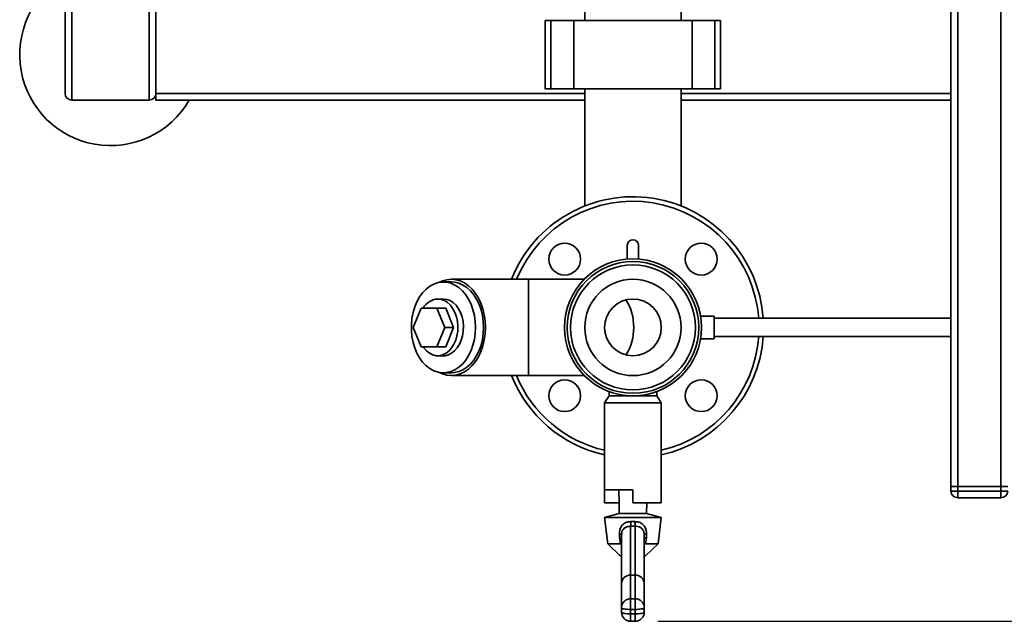
# Paper-space layout 'Blatt1' of a CAD drawing. Units: millimetres. Extents: x 0 to 5940, y 0 to 4200.
# Drawn here: x 1271 to 1705, y 622 to 887 of the extents above; entities that cross this region are included whole.
import ezdxf

# ---------------------------------------------------------------- set-up
doc = ezdxf.new("R2010")
doc.units = ezdxf.units.MM
doc.header["$LTSCALE"] = 10
doc.layers.add('1', color=7, linetype='Continuous')
doc.styles.add('SLDTEXTSTYLE0', font='TXT', dxfattribs={"width": 0.605})
doc.dimstyles.new('SLDDIMSTYLE0', dxfattribs={"dimtxt": 35, "dimasz": 25, "dimexe": 0, "dimexo": 0.0625, "dimgap": 8.75, "dimtad": 1, "dimdec": 1, "dimrnd": 1e-09, "dimzin": 4, "dimdsep": 46, "dimtxsty": 'SLDTEXTSTYLE0', "dimsah": 1, "dimcen": 0.09, "dimadec": 0, "dimazin": 1, "dimtfac": 1, "dimtdec": 1, "dimtofl": 0, "dimtmove": 0, "dimatfit": 3, "dimfxl": 1, "dimfrac": 2, "dimtolj": 1, "dimtzin": 12, "dimarcsym": 0})

# ---------------------------------------------------------------- blocks, each defined once
blk = doc.blocks.new('_D_1')
at = {"layer": '1'}
for p, q in [((2081.15, 1311.54), (2380.15, 1311.54)), ((2370.15, 622.28), (2370.15, 1311.54)), ((1552.15, 622.28), (2380.15, 622.28))]:
    blk.add_line(p, q, dxfattribs=at)
for points in [[(2370.15, 1311.54), (2366.15, 1286.54), (2374.15, 1286.54)], [(2370.15, 622.28), (2374.15, 647.28), (2366.15, 647.28)]]:
    blk.add_solid(points, dxfattribs=at)
at = {"layer": '1', "insert": (2325.04, 888.04), "char_height": 35, "attachment_point": 1, "rotation": 90, "style": 'SLDTEXTSTYLE0'}
blk.add_mtext('ca. 700', dxfattribs=at)

psp = doc.layouts.new('Blatt1')

# ---------------------------------------------------------------- linework, layer by layer
at = {"color": 7, "linetype": 'Continuous', "lineweight": 35}
for p, q in [((1681.15, 1251.54), (1681.15, 681.54)), ((1684.15, 1251.54), (1684.15, 681.54)), ((1703.15, 1251.54), (1703.15, 681.54)), ((1291.15, 854.54), (1291.15, 998.54)), ((1331.15, 854.54), (1331.15, 998.54)), ((1294.15, 851.54), (1294.15, 995.54)), ((1328.15, 851.54), (1328.15, 995.54)), ((1519.95, 891.54), (1519.95, 886.54)), ((1562.35, 886.54), (1562.35, 891.54)), ((1502.57, 886.54), (1502.57, 856.54)), ((1505.07, 886.54), (1502.57, 886.54)), ((1505.07, 856.54), (1505.07, 886.54)), ((1515.07, 886.54), (1505.07, 886.54)), ((1515.07, 856.54), (1515.07, 886.54)), ((1567.23, 886.54), (1515.07, 886.54)), ((1567.23, 856.54), (1567.23, 886.54)), ((1577.23, 886.54), (1567.23, 886.54)), ((1577.23, 856.54), (1577.23, 886.54)), ((1579.73, 886.54), (1577.23, 886.54)), ((1579.73, 856.54), (1579.73, 886.54)), ((1331.15, 851.54), (1331.15, 854.54)), ((1519.95, 854.54), (1331.15, 854.54)), ((1505.07, 856.54), (1502.57, 856.54)), ((1515.07, 856.54), (1505.07, 856.54)), ((1567.23, 856.54), (1515.07, 856.54)), ((1519.95, 856.54), (1519.95, 804.98)), ((1562.35, 804.98), (1562.35, 856.54)), ((1681.15, 854.54), (1562.35, 854.54)), ((1577.23, 856.54), (1567.23, 856.54)), ((1579.73, 856.54), (1577.23, 856.54)), ((1294.15, 851.54), (1328.15, 851.54)), ((1519.95, 851.54), (1331.15, 851.54)), ((1681.15, 851.54), (1562.35, 851.54)), ((1538.65, 787.62), (1538.65, 781.58)), ((1543.65, 781.58), (1543.65, 787.62)), ((1495.18, 772.74), (1461.24, 772.74)), ((1519.72, 772.74), (1495.18, 772.74)), ((1495.18, 730.34), (1495.18, 772.74)), ((1461.24, 771.54), (1457.7, 771.54)), ((1457.7, 764.04), (1455.23, 764.04)), ((1444.4, 751.54), (1447.87, 760.04)), ((1447.87, 760.04), (1454.81, 760.04)), ((1454.81, 760.04), (1458.28, 751.54)), ((1458.7, 760.04), (1454.81, 760.04)), ((1458.7, 760.04), (1462.17, 751.54)), ((1576.87, 756.54), (1570.89, 756.54)), ((1576.87, 756.54), (1576.87, 746.54)), ((1681.15, 755.54), (1576.87, 755.54)), ((1447.87, 743.04), (1444.4, 751.54)), ((1458.28, 751.54), (1454.81, 743.04)), ((1462.17, 751.54), (1458.28, 751.54)), ((1462.17, 751.54), (1458.7, 743.04)), ((1570.89, 746.54), (1576.87, 746.54)), ((1576.87, 747.54), (1681.15, 747.54)), ((1454.81, 743.04), (1447.87, 743.04)), ((1458.7, 743.04), (1454.81, 743.04)), ((1455.23, 739.04), (1457.7, 739.04)), ((1457.7, 731.54), (1461.24, 731.54)), ((1461.24, 730.34), (1495.18, 730.34)), ((1495.18, 730.34), (1519.72, 730.34)), ((1530.65, 721.39), (1528.65, 718.39)), ((1530.65, 723.23), (1530.65, 721.39)), ((1530.65, 721.39), (1541.15, 721.39)), ((1541.15, 721.39), (1551.65, 721.39)), ((1551.65, 721.39), (1551.65, 723.23)), ((1553.65, 718.39), (1551.65, 721.39)), ((1528.65, 718.39), (1528.65, 680.13)), ((1528.65, 718.39), (1541.15, 718.39)), ((1541.15, 718.39), (1553.65, 718.39)), ((1553.65, 680.51), (1553.65, 718.39)), ((1681.15, 679.54), (1681.15, 681.54)), ((1681.15, 681.54), (1684.15, 681.54)), ((1684.15, 681.54), (1684.15, 679.54)), ((1703.15, 681.54), (1684.15, 681.54)), ((1703.15, 679.54), (1703.15, 681.54)), ((1703.15, 681.54), (1706.15, 681.54)), ((1528.65, 680.13), (1541.15, 680.13)), ((1528.65, 674.34), (1528.65, 680.13)), ((1534.91, 680.13), (1535.05, 674.34)), ((1541.15, 674.34), (1541.15, 680.13)), ((1553.65, 674.34), (1553.65, 680.51)), ((1681.15, 679.54), (1684.15, 679.54)), ((1684.15, 679.54), (1703.15, 679.54)), ((1684.15, 679.54), (1684.15, 676.54)), ((1703.15, 676.54), (1684.15, 676.54)), ((1703.15, 679.54), (1703.15, 676.54)), ((1703.15, 679.54), (1706.15, 679.54)), ((1535.05, 674.34), (1528.65, 674.34)), ((1535.05, 674.34), (1535.15, 669.61)), ((1541.15, 674.34), (1553.65, 674.34)), ((1547.15, 669.61), (1547.26, 674.34)), ((1535.15, 669.61), (1528.65, 667.92)), ((1528.65, 667.92), (1530.07, 656.27)), ((1528.65, 667.92), (1553.65, 667.92)), ((1535.15, 669.61), (1547.15, 669.61)), ((1553.65, 667.92), (1547.15, 669.61)), ((1552.24, 656.27), (1553.65, 667.92)), ((1540.15, 664.03), (1540.15, 642.54)), ((1540.29, 666.07), (1542.02, 666.07)), ((1542.15, 642.54), (1542.15, 664.03)), ((1535.19, 658.92), (1535.18, 660.65)), ((1535.65, 656.27), (1535.19, 658.92)), ((1536.15, 638.71), (1536.15, 660.41)), ((1546.15, 660.41), (1546.15, 638.71)), ((1547.12, 658.92), (1546.66, 656.27)), ((1547.13, 660.65), (1547.12, 658.92)), ((1530.07, 656.27), (1535.58, 651)), ((1530.07, 656.27), (1535.65, 656.27)), ((1535.98, 656.32), (1535.65, 656.27)), ((1536.15, 656.37), (1535.98, 656.32)), ((1546.33, 656.32), (1546.15, 656.37)), ((1546.66, 656.27), (1546.33, 656.32)), ((1546.66, 656.27), (1552.24, 656.27)), ((1546.73, 651), (1552.24, 656.27)), ((1535.58, 651), (1536.15, 651)), ((1546.15, 651), (1546.73, 651)), ((1540.15, 642.54), (1540.15, 632.11)), ((1542.15, 642.54), (1540.15, 642.54)), ((1542.15, 632.11), (1542.15, 642.54)), ((1536.15, 628.18), (1536.15, 638.71)), ((1546.15, 638.71), (1546.15, 628.18)), ((1540.15, 627.43), (1540.15, 632.11)), ((1540.15, 632.11), (1542.15, 632.11)), ((1542.15, 627.43), (1542.15, 632.11)), ((1536.15, 626.21), (1536.15, 628.18)), ((1542.15, 627.43), (1540.15, 627.43)), ((1540.15, 627.43), (1540.15, 625.46)), ((1540.15, 625.46), (1542.15, 625.46)), ((1540.15, 622.21), (1540.15, 625.46)), ((1542.15, 625.46), (1542.15, 627.43)), ((1542.15, 622.21), (1542.15, 625.46)), ((1546.15, 628.18), (1546.15, 626.21)), ((1540.15, 622.21), (1542.15, 622.21))]:
    psp.add_line(p, q, dxfattribs=at)
at = {"color": 7, "linetype": 'Continuous', "lineweight": 35, "flags": 128}
for points in [[(1476.23, 751.54), (1476.1, 754.3), (1475.72, 757.02), (1475.09, 759.65), (1474.22, 762.14), (1473.13, 764.44), (1471.84, 766.53), (1470.36, 768.35), (1468.73, 769.89), (1466.97, 771.12), (1465.12, 772.01), (1463.19, 772.55), (1461.24, 772.74), (1459.28, 772.55), (1457.36, 772.01), (1455.97, 771.39)], [(1471.84, 751.54), (1471.72, 754.2), (1471.34, 756.82), (1470.72, 759.34), (1469.87, 761.73), (1468.8, 763.93), (1467.53, 765.91), (1466.09, 767.64), (1464.5, 769.07), (1462.78, 770.2), (1460.98, 770.99), (1459.12, 771.43), (1457.23, 771.52), (1455.35, 771.26), (1453.51, 770.64), (1451.75, 769.68), (1450.09, 768.39), (1448.57, 766.81), (1447.21, 764.95), (1446.04, 762.85), (1445.08, 760.56), (1444.34, 758.1), (1443.84, 755.52), (1443.59, 752.87), (1443.59, 750.2), (1443.84, 747.55), (1444.34, 744.97), (1445.08, 742.51), (1446.04, 740.22), (1447.21, 738.12), (1448.57, 736.26), (1450.09, 734.68), (1451.75, 733.39), (1453.51, 732.43), (1455.35, 731.81), (1457.23, 731.55), (1459.12, 731.64), (1460.98, 732.08), (1462.78, 732.87), (1464.5, 734), (1466.09, 735.43), (1467.53, 737.16), (1468.8, 739.14), (1469.87, 741.34), (1470.72, 743.73), (1471.34, 746.25), (1471.72, 748.87), (1471.84, 751.54)], [(1475.38, 751.54), (1475.25, 754.2), (1474.88, 756.82), (1474.26, 759.34), (1473.4, 761.73), (1472.33, 763.93), (1471.07, 765.91), (1469.62, 767.64), (1468.03, 769.07), (1466.32, 770.2), (1464.51, 770.99), (1462.65, 771.43), (1461.24, 771.54)], [(1448.74, 743.04), (1449.11, 742.51), (1450.28, 741.18), (1451.58, 740.14), (1453, 739.44), (1454.48, 739.08), (1455.97, 739.08), (1457.45, 739.44), (1458.87, 740.14), (1460.17, 741.18), (1461.34, 742.51), (1462.33, 744.1), (1463.12, 745.91), (1463.68, 747.87), (1463.99, 749.95), (1464.06, 752.07), (1463.87, 754.17), (1463.43, 756.2), (1462.75, 758.09), (1461.86, 759.79), (1460.78, 761.26), (1459.54, 762.45), (1458.17, 763.32), (1456.72, 763.86), (1455.23, 764.04), (1455.23, 764.04)], [(1457.7, 764.04), (1459.19, 763.86), (1460.64, 763.32), (1462.01, 762.45), (1463.25, 761.26), (1464.34, 759.79), (1465.23, 758.09), (1465.9, 756.2), (1466.34, 754.17), (1466.53, 752.07), (1466.47, 749.95), (1466.15, 747.87), (1465.59, 745.91), (1464.81, 744.1), (1463.82, 742.51), (1462.65, 741.18), (1461.34, 740.14), (1459.93, 739.44), (1458.45, 739.08), (1457.7, 739.04)], [(1455.97, 731.68), (1457.36, 731.06), (1459.28, 730.52), (1461.24, 730.34), (1463.19, 730.52), (1465.12, 731.06), (1466.97, 731.95), (1468.73, 733.18), (1470.36, 734.72), (1471.84, 736.54), (1473.13, 738.63), (1474.22, 740.94), (1475.09, 743.42), (1475.72, 746.05), (1476.1, 748.77), (1476.23, 751.54)], [(1461.24, 731.54), (1462.65, 731.64), (1464.51, 732.08), (1466.32, 732.87), (1468.03, 734), (1469.62, 735.43), (1471.07, 737.16), (1472.33, 739.14), (1473.4, 741.34), (1474.26, 743.73), (1474.88, 746.25), (1475.25, 748.87), (1475.38, 751.54)], [(1536.15, 628.18), (1536.23, 628.03), (1536.46, 627.89), (1536.83, 627.76), (1537.33, 627.65), (1537.93, 627.56), (1538.62, 627.49), (1539.37, 627.44), (1540.15, 627.43)], [(1536.15, 626.21), (1536.23, 626.07), (1536.46, 625.93), (1536.83, 625.8), (1537.33, 625.68), (1537.93, 625.59), (1538.62, 625.52), (1539.37, 625.48), (1540.15, 625.46)], [(1542.15, 627.43), (1542.93, 627.44), (1543.69, 627.49), (1544.38, 627.56), (1544.98, 627.65), (1545.48, 627.76), (1545.85, 627.89), (1546.08, 628.03), (1546.15, 628.18)], [(1542.15, 625.46), (1542.93, 625.48), (1543.69, 625.52), (1544.38, 625.59), (1544.98, 625.68), (1545.48, 625.8), (1545.85, 625.93), (1546.08, 626.07), (1546.15, 626.21)]]:
    psp.add_lwpolyline(points, dxfattribs=at)
at = {"color": 7, "linetype": 'Continuous', "lineweight": 35}
for centre, radius in [((1511.1, 781.59), 7), ((1571.21, 781.59), 7), ((1541.15, 751.54), 30.15), ((1541.15, 751.54), 29), ((1541.15, 751.54), 27.5), ((1541.15, 751.54), 21.2), ((1541.15, 751.54), 12.5), ((1511.1, 721.48), 7), ((1571.21, 721.48), 7)]:
    psp.add_circle(centre, radius, dxfattribs=at)
for centre, radius, start, end in [((1311.15, 871.54), 40, 120, 330), ((1294.15, 854.54), 3, 180, 270), ((1328.15, 854.54), 3, 270, 0), ((1541.15, 751.54), 57.5, 3.989, 158.3648), ((1541.15, 751.54), 55.5, 4.133, 157.5435), ((1541.15, 787.62), 2.5, 0, 180), ((1455.72, 755.98), 8.07, 93.5439, 149.823), ((1519.94, 751.95), 21.56, 358.8841, 32.8393), ((1519.94, 751.12), 21.56, 327.1607, 1.1159), ((1541.15, 751.54), 57.5, 282.5559, 356.011), ((1541.15, 751.54), 55.5, 283.0161, 355.867), ((1541.15, 751.54), 57.5, 201.6352, 257.4441), ((1541.15, 751.54), 55.5, 202.4565, 256.9839), ((1684.15, 679.54), 3, 180, 270), ((1703.15, 679.54), 3, 270, 0), ((1522.49, 666.26), 17.8, 352.8044, 359.3969), ((1559.82, 666.26), 17.8, 180.6031, 187.1956), ((1535.32, 659.13), 1.53, 56.8937, 95.4324), ((1535.33, 657.44), 1.49, 56.4834, 95.4018), ((1546.99, 659.13), 1.53, 84.5676, 123.1063), ((1546.98, 657.44), 1.49, 84.5982, 123.5166), ((1540.12, 628.14), 3.97, 89.4979, 179.489), ((1542.19, 628.14), 3.97, 0.511, 90.5021), ((1540.15, 626.21), 4, 180, 270), ((1542.15, 626.21), 4, 270, 0)]:
    psp.add_arc(centre, radius, start, end, dxfattribs=at)
for centre, major_axis, ratio, start_param, end_param in [((1541.15, 671.32), (15.12, 0), 0.483021, 4.646202, 4.778576), ((1540.15, 638.71), (4, 0), 0.957932, 1.570796, 3.141593), ((1542.15, 638.71), (4, 0), 0.957932, 0, 1.570796)]:
    psp.add_ellipse(centre, major_axis=major_axis, ratio=ratio, start_param=start_param, end_param=end_param, dxfattribs=at)
for points, knots in [([(1535.18, 660.65), (1535.22, 661.31), (1535.31, 662.63), (1536.18, 664.31), (1537.52, 665.48), (1538.98, 666.04), (1539.93, 666.06), (1540.29, 666.07)], [0, 0, 0, 0, 0.22953, 0.459853, 0.673877, 0.873941, 1, 1, 1, 1]), ([(1540.15, 664.03), (1539.7, 664.01), (1538.8, 663.98), (1537.6, 663.45), (1536.7, 662.6), (1536.22, 661.5), (1536.17, 660.74), (1536.15, 660.41)], [0, 0, 0, 0, 0.214479, 0.428868, 0.644042, 0.840678, 1, 1, 1, 1]), ([(1542.02, 666.07), (1542.54, 666.05), (1543.59, 665.99), (1545, 665.32), (1546.14, 664.25), (1546.91, 662.77), (1547.13, 661.48), (1547.13, 660.76), (1547.13, 660.65)], [0, 0, 0, 0, 0.180267, 0.360289, 0.547828, 0.748354, 0.960728, 1, 1, 1, 1]), ([(1546.15, 660.41), (1546.13, 660.78), (1546.08, 661.53), (1545.62, 662.52), (1544.9, 663.3), (1543.88, 663.85), (1542.91, 664.04), (1542.31, 664.03), (1542.15, 664.03)], [0, 0, 0, 0, 0.176065, 0.352557, 0.52417, 0.715661, 0.927478, 1, 1, 1, 1]), ([(1536.15, 656.15), (1536.11, 656.19), (1536.04, 656.24), (1535.99, 656.3), (1535.98, 656.32)], [0, 0, 0, 0, 0.714332, 1, 1, 1, 1]), ([(1546.33, 656.32), (1546.32, 656.3), (1546.27, 656.24), (1546.2, 656.19), (1546.15, 656.15)], [0, 0, 0, 0, 0.2857309, 1, 1, 1, 1])]:
    psp.add_open_spline(points, degree=3, knots=knots, dxfattribs=at)

# ---------------------------------------------------------------- dimensions: what is measured, and where the dimension line sits
at = {"layer": '1'}
dim = psp.add_linear_dim(base=(2370.15, 1311.54), p1=(1542.15, 622.28), p2=(2071.15, 1311.54), angle=90, dimstyle='SLDDIMSTYLE0', dxfattribs=at)
dim.commit()
dim.dimension.update_dxf_attribs({"geometry": '_D_1', "text_midpoint": (2370.15, 966.91), "dimtype": 160})

doc.saveas('drawing.dxf')
